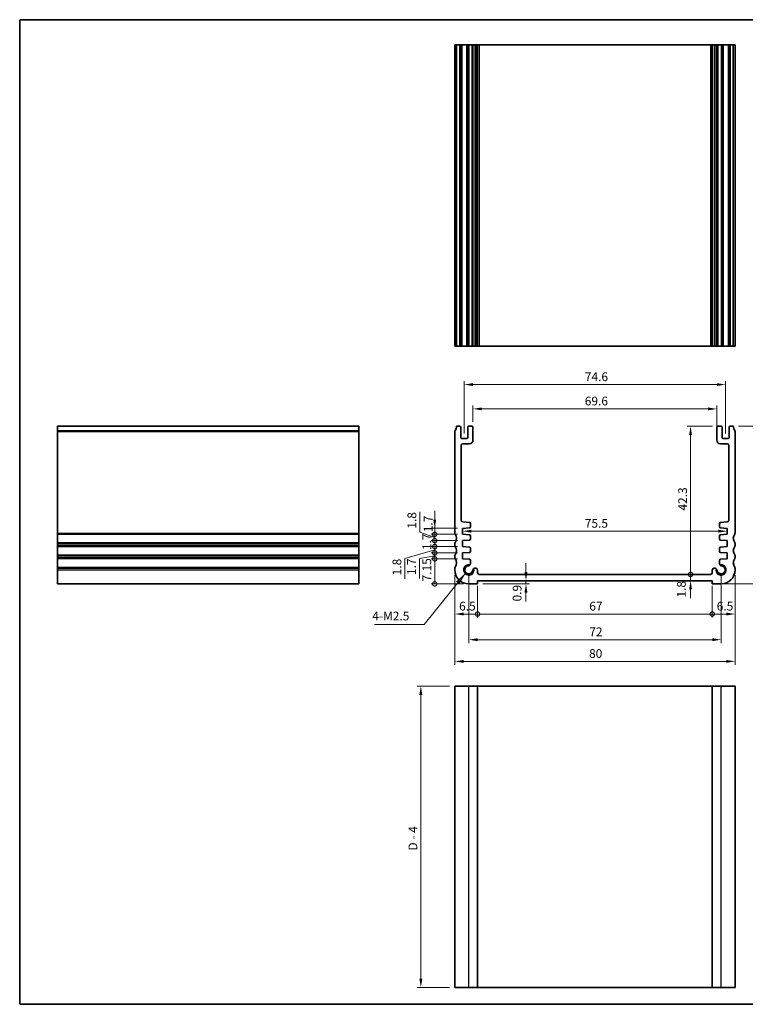
# Model space of a CAD drawing. Units: millimetres. Extents: x 0 to 2582, y 0 to 422.
# Drawn here: x 1594 to 1801, y 0 to 281 of the extents above; entities that cross this region are included whole.
import ezdxf

# ---------------------------------------------------------------- set-up
doc = ezdxf.new("R2010")
doc.units = ezdxf.units.MM
doc.header["$LTSCALE"] = 1.5
doc.layers.get('Defpoints').update_dxf_attribs({"lineweight": 25})
for name, color, linetype, lineweight in [('Border (ISO)', 7, 'Continuous', 35), ('Dimension (ISO)', 7, 'Continuous', 18), ('Symbol (ISO)', 7, 'Continuous', 18), ('Visible (ISO)', 7, 'Continuous', 35), ('Visible Narrow (ISO)', 7, 'Continuous', 25)]:
    doc.layers.add(name, color=color, linetype=linetype, lineweight=lineweight)
doc.styles.add('Note Text (TK)', font='txt')
doc.dimstyles.new('Default - Method 1b (TK)', dxfattribs={"dimscale": 1.5, "dimtxt": 2.5, "dimasz": 2.5, "dimexe": 1, "dimexo": 1.5, "dimgap": 1, "dimtad": 1, "dimtoh": 1, "dimrnd": 1e-08, "dimdsep": 46, "dimtxsty": 'Note Text (TK)', "dimcen": 0.09, "dimdle": 5, "dimclrd": 100, "dimclre": 100, "dimclrt": 7, "dimadec": 1, "dimazin": 1, "dimtfac": 1, "dimtmove": 0, "dimatfit": 3, "dimfxl": 0, "dimtolj": 1, "dimlwd": -1, "dimlwe": -1, "dimarcsym": 0})
doc.dimstyles.new('Default - Method 1b (TK)$7', dxfattribs={"dimscale": 1.5, "dimtxt": 2.5, "dimasz": 2.5, "dimexe": 1, "dimexo": 1.5, "dimgap": 1, "dimtad": 1, "dimtoh": 1, "dimrnd": 1e-08, "dimdsep": 46, "dimtxsty": 'Note Text (TK)', "dimcen": 0.09, "dimdle": 5, "dimclrd": 256, "dimclre": 100, "dimclrt": 7, "dimadec": 1, "dimazin": 1, "dimtfac": 1, "dimtmove": 0, "dimatfit": 3, "dimfxl": 0, "dimtolj": 1, "dimlwd": -1, "dimlwe": -1, "dimarcsym": 0})

# ---------------------------------------------------------------- blocks, each defined once
blk = doc.blocks.new('図面枠 tk図枠')
at = {"layer": 'Border (ISO)'}
for p, q in [((14.5, 289), (14.5, 8)), ((14.5, 289), (405.5, 289)), ((405.5, 289), (405.5, 8)), ((14.5, 8), (405.5, 8))]:
    blk.add_line(p, q, dxfattribs=at)
blk = doc.blocks.new('*D160')
at = {"layer": 'Defpoints', "color": 0, "transparency": 16777216}
for p in [(1708.48, 90.81), (1718.16, 90.81), (1718.16, 4.81)]:
    blk.add_point(p, dxfattribs=at)
at = {"layer": 'Dimension (ISO)', "color": 100, "transparency": 16777216}
for p, q in [((1716.66, 90.81), (1707.48, 90.81)), ((1708.48, 7.31), (1708.48, 88.31)), ((1716.66, 4.81), (1707.48, 4.81))]:
    blk.add_line(p, q, dxfattribs=at)
for points in [[(1708.06, 88.31), (1708.9, 88.31), (1708.48, 90.81)], [(1708.06, 7.31), (1708.9, 7.31), (1708.48, 4.81)]]:
    blk.add_solid(points, dxfattribs=at)
at = {"layer": 'Dimension (ISO)', "color": 7, "transparency": 16777216, "insert": (1706.22, 43.88), "char_height": 2.5, "attachment_point": 4, "rotation": 90, "style": 'Note Text (TK)'}
blk.add_mtext('\\A1;D - 4', dxfattribs=at)
blk = doc.blocks.new('_DotSmall')
at = {"color": 0, "linetype": 'ByBlock', "const_width": 0.5}
blk.add_lwpolyline([(-0.0625, 0, 1), (0.0625, 0, 1)], format="xyb", close=True, dxfattribs=at)
blk = doc.blocks.new('*D161')
at = {"layer": 'Defpoints', "color": 0, "transparency": 16777216}
for p in [(1712.44, 135.84), (1720.41, 135.84), (1720.41, 134.14)]:
    blk.add_point(p, dxfattribs=at)
at = {"layer": 'Dimension (ISO)', "color": 100, "transparency": 16777216}
for p, q in [((1712.44, 138.34), (1712.44, 140.84)), ((1718.91, 135.84), (1711.44, 135.84)), ((1712.44, 134.14), (1712.44, 135.84)), ((1718.91, 134.14), (1711.44, 134.14)), ((1712.44, 134.14), (1712.44, 131.64))]:
    blk.add_line(p, q, dxfattribs=at)
blk.add_solid([(1712.03, 138.34), (1712.86, 138.34), (1712.44, 135.84)], dxfattribs=at)
at = {"layer": 'Dimension (ISO)', "color": 100, "transparency": 16777216, "xscale": 2.5, "yscale": 2.5, "zscale": 2.5, "rotation": 90}
blk.add_blockref('_DotSmall', (1712.44, 134.14), dxfattribs=at)
at = {"layer": 'Dimension (ISO)', "color": 7, "transparency": 16777216, "insert": (1710.56, 134.73), "char_height": 2.5, "attachment_point": 4, "rotation": 90, "style": 'Note Text (TK)'}
blk.add_mtext('\\A1;1.7', dxfattribs=at)
blk = doc.blocks.new('*D162')
at = {"layer": 'Defpoints', "color": 0, "transparency": 16777216}
for p in [(1712.44, 132.34), (1720.41, 132.34), (1720.41, 130.64)]:
    blk.add_point(p, dxfattribs=at)
at = {"layer": 'Dimension (ISO)', "color": 100, "transparency": 16777216}
for p, q in [((1718.91, 132.34), (1711.44, 132.34)), ((1712.44, 132.34), (1712.44, 134.84)), ((1712.44, 130.64), (1712.44, 132.34)), ((1718.91, 130.64), (1711.44, 130.64)), ((1712.44, 130.64), (1712.44, 128.14))]:
    blk.add_line(p, q, dxfattribs=at)
at = {"layer": 'Dimension (ISO)', "color": 100, "transparency": 16777216, "xscale": 2.5, "yscale": 2.5, "zscale": 2.5}
for p, rotation in [((1712.44, 132.34), 270), ((1712.44, 130.64), 90)]:
    blk.add_blockref('_DotSmall', p, dxfattribs=dict(at, rotation=rotation))
at = {"layer": 'Dimension (ISO)', "color": 7, "transparency": 16777216, "insert": (1710.19, 129.61), "char_height": 2.5, "attachment_point": 4, "rotation": 90, "style": 'Note Text (TK)'}
blk.add_mtext('\\A1;1.7', dxfattribs=at)
blk = doc.blocks.new('*D163')
at = {"layer": 'Defpoints', "color": 0, "transparency": 16777216}
for p in [(1712.44, 134.14), (1720.41, 134.14), (1720.41, 132.34)]:
    blk.add_point(p, dxfattribs=at)
at = {"layer": 'Dimension (ISO)', "color": 100, "transparency": 16777216}
for p, q in [((1708.17, 134.74), (1708.17, 140.57)), ((1712.44, 134.14), (1712.44, 136.64)), ((1712.44, 133.24), (1708.17, 134.74)), ((1718.91, 134.14), (1711.44, 134.14)), ((1718.91, 132.34), (1711.44, 132.34)), ((1712.44, 132.34), (1712.44, 134.14)), ((1712.44, 132.34), (1712.44, 134.14)), ((1712.44, 132.34), (1712.44, 129.84))]:
    blk.add_line(p, q, dxfattribs=at)
at = {"layer": 'Dimension (ISO)', "color": 100, "transparency": 16777216, "xscale": 2.5, "yscale": 2.5, "zscale": 2.5}
for p, rotation in [((1712.44, 134.14), 270), ((1712.44, 132.34), 90)]:
    blk.add_blockref('_DotSmall', p, dxfattribs=dict(at, rotation=rotation))
at = {"layer": 'Dimension (ISO)', "color": 7, "transparency": 16777216, "insert": (1705.92, 135.74), "char_height": 2.5, "attachment_point": 4, "rotation": 90, "style": 'Note Text (TK)'}
blk.add_mtext('\\A1;1.8', dxfattribs=at)
blk = doc.blocks.new('*D164')
at = {"layer": 'Defpoints', "color": 0, "transparency": 16777216}
for p in [(1712.44, 128.84), (1720.41, 128.84), (1720.41, 127.14)]:
    blk.add_point(p, dxfattribs=at)
at = {"layer": 'Dimension (ISO)', "color": 100, "transparency": 16777216}
for p, q in [((1712.44, 128.84), (1712.44, 131.34)), ((1712.44, 127.99), (1708.06, 127.26)), ((1708.06, 127.26), (1708.06, 121.49)), ((1718.91, 128.84), (1711.44, 128.84)), ((1718.91, 127.14), (1711.44, 127.14)), ((1712.44, 127.14), (1712.44, 128.84)), ((1712.44, 127.14), (1712.44, 128.84)), ((1712.44, 127.14), (1712.44, 124.64))]:
    blk.add_line(p, q, dxfattribs=at)
at = {"layer": 'Dimension (ISO)', "color": 100, "transparency": 16777216, "xscale": 2.5, "yscale": 2.5, "zscale": 2.5}
for p, rotation in [((1712.44, 128.84), 270), ((1712.44, 127.14), 90)]:
    blk.add_blockref('_DotSmall', p, dxfattribs=dict(at, rotation=rotation))
at = {"layer": 'Dimension (ISO)', "color": 7, "transparency": 16777216, "insert": (1705.81, 122.49), "char_height": 2.5, "attachment_point": 4, "rotation": 90, "style": 'Note Text (TK)'}
blk.add_mtext('\\A1;1.7', dxfattribs=at)
blk = doc.blocks.new('*D165')
at = {"layer": 'Defpoints', "color": 0, "transparency": 16777216}
for p in [(1712.44, 130.64), (1720.41, 130.64), (1720.41, 128.84)]:
    blk.add_point(p, dxfattribs=at)
at = {"layer": 'Dimension (ISO)', "color": 100, "transparency": 16777216}
for p, q in [((1712.44, 130.64), (1712.44, 133.14)), ((1712.44, 129.74), (1703.9, 127.25)), ((1718.91, 130.64), (1711.44, 130.64)), ((1712.44, 128.84), (1712.44, 130.64)), ((1712.44, 128.84), (1712.44, 130.64)), ((1703.9, 127.25), (1703.9, 121.43)), ((1718.91, 128.84), (1711.44, 128.84)), ((1712.44, 128.84), (1712.44, 126.34))]:
    blk.add_line(p, q, dxfattribs=at)
at = {"layer": 'Dimension (ISO)', "color": 100, "transparency": 16777216, "xscale": 2.5, "yscale": 2.5, "zscale": 2.5}
for p, rotation in [((1712.44, 130.64), 270), ((1712.44, 128.84), 90)]:
    blk.add_blockref('_DotSmall', p, dxfattribs=dict(at, rotation=rotation))
at = {"layer": 'Dimension (ISO)', "color": 7, "transparency": 16777216, "insert": (1701.65, 122.43), "char_height": 2.5, "attachment_point": 4, "rotation": 90, "style": 'Note Text (TK)'}
blk.add_mtext('\\A1;1.8', dxfattribs=at)
blk = doc.blocks.new('*D166')
at = {"layer": 'Defpoints', "color": 0, "transparency": 16777216}
for p in [(1712.44, 127.14), (1720.41, 127.14), (1722.16, 119.99)]:
    blk.add_point(p, dxfattribs=at)
at = {"layer": 'Dimension (ISO)', "color": 100, "transparency": 16777216}
for p, q in [((1718.91, 127.14), (1711.44, 127.14)), ((1712.44, 119.99), (1712.44, 127.14)), ((1720.66, 119.99), (1711.44, 119.99))]:
    blk.add_line(p, q, dxfattribs=at)
at = {"layer": 'Dimension (ISO)', "color": 100, "transparency": 16777216, "xscale": 2.5, "yscale": 2.5, "zscale": 2.5}
for p, rotation in [((1712.44, 127.14), 270), ((1712.44, 119.99), 90)]:
    blk.add_blockref('_DotSmall', p, dxfattribs=dict(at, rotation=rotation))
at = {"layer": 'Dimension (ISO)', "color": 7, "transparency": 16777216, "insert": (1710.19, 120.68), "char_height": 2.5, "attachment_point": 4, "rotation": 90, "style": 'Note Text (TK)'}
blk.add_mtext('\\A1;7.15', dxfattribs=at)
blk = doc.blocks.new('*D167')
at = {"layer": 'Defpoints', "color": 0, "transparency": 16777216}
for p in [(1792.96, 169.92), (1723.36, 164.69), (1792.96, 162.84)]:
    blk.add_point(p, dxfattribs=at)
at = {"layer": 'Dimension (ISO)', "color": 100, "transparency": 16777216}
for p, q in [((1723.36, 166.19), (1723.36, 170.92)), ((1725.86, 169.92), (1790.46, 169.92)), ((1792.96, 164.34), (1792.96, 170.92))]:
    blk.add_line(p, q, dxfattribs=at)
for points in [[(1725.86, 170.34), (1725.86, 169.51), (1723.36, 169.92)], [(1790.46, 170.34), (1790.46, 169.51), (1792.96, 169.92)]]:
    blk.add_solid(points, dxfattribs=at)
at = {"layer": 'Dimension (ISO)', "color": 7, "transparency": 16777216, "insert": (1755.26, 172.17), "char_height": 2.5, "attachment_point": 4, "style": 'Note Text (TK)'}
blk.add_mtext('\\A1;69.6', dxfattribs=at)
blk = doc.blocks.new('*D168')
at = {"layer": 'Defpoints', "color": 0, "transparency": 16777216}
for p in [(1795.46, 176.86), (1720.86, 161.44), (1795.46, 161.44)]:
    blk.add_point(p, dxfattribs=at)
at = {"layer": 'Dimension (ISO)', "color": 100, "transparency": 16777216}
for p, q in [((1720.86, 162.94), (1720.86, 177.86)), ((1795.46, 162.94), (1795.46, 177.86)), ((1723.36, 176.86), (1792.96, 176.86))]:
    blk.add_line(p, q, dxfattribs=at)
for points in [[(1723.36, 177.28), (1723.36, 176.45), (1720.86, 176.86)], [(1792.96, 177.28), (1792.96, 176.45), (1795.46, 176.86)]]:
    blk.add_solid(points, dxfattribs=at)
at = {"layer": 'Dimension (ISO)', "color": 7, "transparency": 16777216, "insert": (1755.28, 179.11), "char_height": 2.5, "attachment_point": 4, "style": 'Note Text (TK)'}
blk.add_mtext('\\A1;74.6', dxfattribs=at)
blk = doc.blocks.new('*D169')
at = {"layer": 'Defpoints', "color": 0, "transparency": 16777216}
for p in [(1785.45, 122.69), (1791.16, 122.69), (1791.66, 120.89)]:
    blk.add_point(p, dxfattribs=at)
at = {"layer": 'Dimension (ISO)', "color": 100, "transparency": 16777216}
for p, q in [((1785.45, 122.69), (1785.45, 125.19)), ((1789.66, 122.69), (1784.45, 122.69)), ((1785.45, 120.89), (1785.45, 122.69)), ((1785.45, 118.39), (1785.45, 115.89))]:
    blk.add_line(p, q, dxfattribs=at)
blk.add_solid([(1785.04, 118.39), (1785.87, 118.39), (1785.45, 120.89)], dxfattribs=at)
at = {"layer": 'Dimension (ISO)', "color": 100, "transparency": 16777216, "xscale": 2.5, "yscale": 2.5, "zscale": 2.5, "rotation": 270}
blk.add_blockref('_DotSmall', (1785.45, 122.69), dxfattribs=at)
at = {"layer": 'Dimension (ISO)', "color": 7, "transparency": 16777216, "insert": (1782.83, 116.08), "char_height": 2.5, "attachment_point": 4, "rotation": 90, "style": 'Note Text (TK)'}
blk.add_mtext('\\A1;1.8', dxfattribs=at)
blk = doc.blocks.new('*D170')
at = {"layer": 'Defpoints', "color": 0, "transparency": 16777216}
for p in [(1785.45, 164.99), (1793.26, 164.99), (1725.16, 122.69)]:
    blk.add_point(p, dxfattribs=at)
at = {"layer": 'Dimension (ISO)', "color": 100, "transparency": 16777216}
for p, q in [((1791.76, 164.99), (1784.45, 164.99)), ((1785.45, 122.69), (1785.45, 162.49))]:
    blk.add_line(p, q, dxfattribs=at)
blk.add_solid([(1785.04, 162.49), (1785.87, 162.49), (1785.45, 164.99)], dxfattribs=at)
at = {"layer": 'Dimension (ISO)', "color": 100, "transparency": 16777216, "xscale": 2.5, "yscale": 2.5, "zscale": 2.5, "rotation": 270}
blk.add_blockref('_DotSmall', (1785.45, 122.69), dxfattribs=at)
at = {"layer": 'Dimension (ISO)', "color": 7, "transparency": 16777216, "insert": (1783.2, 140.91), "char_height": 2.5, "attachment_point": 4, "rotation": 90, "style": 'Note Text (TK)'}
blk.add_mtext('\\A1;42.3', dxfattribs=at)
blk = doc.blocks.new('*D171')
at = {"layer": 'Defpoints', "color": 0, "transparency": 16777216}
for p in [(1797.66, 164.99), (1792.91, 119.99), (1808.66, 119.99)]:
    blk.add_point(p, dxfattribs=at)
at = {"layer": 'Dimension (ISO)', "color": 100, "transparency": 16777216}
for p, q in [((1799.16, 164.99), (1809.66, 164.99)), ((1808.66, 162.49), (1808.66, 122.49)), ((1794.41, 119.99), (1809.66, 119.99))]:
    blk.add_line(p, q, dxfattribs=at)
for points in [[(1808.24, 162.49), (1809.08, 162.49), (1808.66, 164.99)], [(1808.24, 122.49), (1809.08, 122.49), (1808.66, 119.99)]]:
    blk.add_solid(points, dxfattribs=at)
at = {"layer": 'Dimension (ISO)', "color": 7, "transparency": 16777216, "insert": (1806.41, 140.83), "char_height": 2.5, "attachment_point": 4, "rotation": 90, "style": 'Note Text (TK)'}
blk.add_mtext('\\A1;45', dxfattribs=at)
blk = doc.blocks.new('*D172')
at = {"layer": 'Defpoints', "color": 0, "transparency": 16777216}
for p in [(1718.16, 123.99), (1724.66, 120.89), (1724.66, 111.38)]:
    blk.add_point(p, dxfattribs=at)
at = {"layer": 'Dimension (ISO)', "color": 100, "transparency": 16777216}
for p, q in [((1718.16, 122.49), (1718.16, 110.38)), ((1724.66, 119.39), (1724.66, 110.38)), ((1720.66, 111.38), (1724.66, 111.38))]:
    blk.add_line(p, q, dxfattribs=at)
blk.add_solid([(1720.66, 111.8), (1720.66, 110.97), (1718.16, 111.38)], dxfattribs=at)
at = {"layer": 'Dimension (ISO)', "color": 100, "transparency": 16777216, "xscale": 2.5, "yscale": 2.5, "zscale": 2.5}
blk.add_blockref('_DotSmall', (1724.66, 111.38), dxfattribs=at)
at = {"layer": 'Dimension (ISO)', "color": 7, "transparency": 16777216, "insert": (1719.4, 113.63), "char_height": 2.5, "attachment_point": 4, "style": 'Note Text (TK)'}
blk.add_mtext('\\A1;6.5', dxfattribs=at)
blk = doc.blocks.new('*D173')
at = {"layer": 'Defpoints', "color": 0, "transparency": 16777216}
for p in [(1724.66, 120.89), (1791.66, 120.89), (1791.66, 111.38)]:
    blk.add_point(p, dxfattribs=at)
at = {"layer": 'Dimension (ISO)', "color": 100, "transparency": 16777216}
for p, q in [((1724.66, 119.39), (1724.66, 110.38)), ((1791.66, 119.39), (1791.66, 110.38)), ((1724.66, 111.38), (1791.66, 111.38))]:
    blk.add_line(p, q, dxfattribs=at)
at = {"layer": 'Dimension (ISO)', "color": 100, "transparency": 16777216, "xscale": 2.5, "yscale": 2.5, "zscale": 2.5, "rotation": 180}
blk.add_blockref('_DotSmall', (1724.66, 111.38), dxfattribs=at)
at = {"layer": 'Dimension (ISO)', "color": 100, "transparency": 16777216, "xscale": 2.5, "yscale": 2.5, "zscale": 2.5}
blk.add_blockref('_DotSmall', (1791.66, 111.38), dxfattribs=at)
at = {"layer": 'Dimension (ISO)', "color": 7, "transparency": 16777216, "insert": (1756.56, 113.63), "char_height": 2.5, "attachment_point": 4, "style": 'Note Text (TK)'}
blk.add_mtext('\\A1;67', dxfattribs=at)
blk = doc.blocks.new('*D174')
at = {"layer": 'Defpoints', "color": 0, "transparency": 16777216}
for p in [(1798.16, 123.99), (1791.66, 120.89), (1798.16, 111.38)]:
    blk.add_point(p, dxfattribs=at)
at = {"layer": 'Dimension (ISO)', "color": 100, "transparency": 16777216}
for p, q in [((1798.16, 122.49), (1798.16, 110.38)), ((1791.66, 119.39), (1791.66, 110.38)), ((1791.66, 111.38), (1795.66, 111.38))]:
    blk.add_line(p, q, dxfattribs=at)
blk.add_solid([(1795.66, 111.8), (1795.66, 110.97), (1798.16, 111.38)], dxfattribs=at)
at = {"layer": 'Dimension (ISO)', "color": 100, "transparency": 16777216, "xscale": 2.5, "yscale": 2.5, "zscale": 2.5, "rotation": 180}
blk.add_blockref('_DotSmall', (1791.66, 111.38), dxfattribs=at)
at = {"layer": 'Dimension (ISO)', "color": 7, "transparency": 16777216, "insert": (1792.92, 113.63), "char_height": 2.5, "attachment_point": 4, "style": 'Note Text (TK)'}
blk.add_mtext('\\A1;6.5', dxfattribs=at)
blk = doc.blocks.new('*D175')
at = {"layer": 'Defpoints', "color": 0, "transparency": 16777216}
for p in [(1722.16, 123.99), (1794.16, 123.99), (1794.16, 104.06)]:
    blk.add_point(p, dxfattribs=at)
at = {"layer": 'Dimension (ISO)', "color": 100, "transparency": 16777216}
for p, q in [((1722.16, 122.49), (1722.16, 103.06)), ((1794.16, 122.49), (1794.16, 103.06)), ((1724.66, 104.06), (1791.66, 104.06))]:
    blk.add_line(p, q, dxfattribs=at)
for points in [[(1724.66, 104.47), (1724.66, 103.64), (1722.16, 104.06)], [(1791.66, 104.47), (1791.66, 103.64), (1794.16, 104.06)]]:
    blk.add_solid(points, dxfattribs=at)
at = {"layer": 'Dimension (ISO)', "color": 7, "transparency": 16777216, "insert": (1756.55, 106.31), "char_height": 2.5, "attachment_point": 4, "style": 'Note Text (TK)'}
blk.add_mtext('\\A1;72', dxfattribs=at)
blk = doc.blocks.new('*D176')
at = {"layer": 'Defpoints', "color": 0, "transparency": 16777216}
for p in [(1718.16, 123.99), (1798.16, 123.99), (1798.16, 97.86)]:
    blk.add_point(p, dxfattribs=at)
at = {"layer": 'Dimension (ISO)', "color": 100, "transparency": 16777216}
for p, q in [((1718.16, 122.49), (1718.16, 96.86)), ((1798.16, 122.49), (1798.16, 96.86)), ((1720.66, 97.86), (1795.66, 97.86))]:
    blk.add_line(p, q, dxfattribs=at)
for points in [[(1720.66, 98.28), (1720.66, 97.45), (1718.16, 97.86)], [(1795.66, 98.28), (1795.66, 97.45), (1798.16, 97.86)]]:
    blk.add_solid(points, dxfattribs=at)
at = {"layer": 'Dimension (ISO)', "color": 7, "transparency": 16777216, "insert": (1756.49, 100.11), "char_height": 2.5, "attachment_point": 4, "style": 'Note Text (TK)'}
blk.add_mtext('\\A1;80', dxfattribs=at)
blk = doc.blocks.new('*D177')
at = {"layer": 'Defpoints', "color": 0, "transparency": 16777216}
for p in [(1738.49, 120.89), (1724.66, 119.99), (1738.49, 119.99)]:
    blk.add_point(p, dxfattribs=at)
at = {"layer": 'Dimension (ISO)', "color": 100, "transparency": 16777216}
for p, q in [((1738.49, 123.39), (1738.49, 125.89)), ((1738.49, 120.89), (1738.49, 119.99)), ((1726.16, 119.99), (1739.49, 119.99)), ((1738.49, 117.49), (1738.49, 114.99))]:
    blk.add_line(p, q, dxfattribs=at)
for points in [[(1738.07, 123.39), (1738.91, 123.39), (1738.49, 120.89)], [(1738.07, 117.49), (1738.91, 117.49), (1738.49, 119.99)]]:
    blk.add_solid(points, dxfattribs=at)
at = {"layer": 'Dimension (ISO)', "color": 7, "transparency": 16777216, "insert": (1735.95, 114.97), "char_height": 2.5, "attachment_point": 4, "rotation": 90, "style": 'Note Text (TK)'}
blk.add_mtext('\\A1;0.9', dxfattribs=at)
blk = doc.blocks.new('*D178')
at = {"layer": 'Defpoints', "color": 0, "transparency": 16777216}
for p in [(1720.41, 134.99), (1795.91, 135.02), (1795.91, 134.99)]:
    blk.add_point(p, dxfattribs=at)
at = {"layer": 'Dimension (ISO)', "color": 100, "transparency": 16777216}
blk.add_line((1722.91, 135.02), (1793.41, 135.02), dxfattribs=at)
for points in [[(1722.91, 135.43), (1722.91, 134.6), (1720.41, 135.02)], [(1793.41, 135.43), (1793.41, 134.6), (1795.91, 135.02)]]:
    blk.add_solid(points, dxfattribs=at)
at = {"layer": 'Dimension (ISO)', "color": 7, "transparency": 16777216, "insert": (1755.27, 137.27), "char_height": 2.5, "attachment_point": 4, "style": 'Note Text (TK)'}
blk.add_mtext('\\A1;75.5', dxfattribs=at)

msp = doc.modelspace()

# ---------------------------------------------------------------- linework, layer by layer
at = {"layer": 'Visible (ISO)'}
for p, q in [((1798.157, 273.8386), (1718.157, 273.8386)), ((1718.157, 273.8386), (1718.157, 187.8386)), ((1718.657, 273.8386), (1718.657, 187.8386)), ((1719.8569, 273.8386), (1719.8569, 187.8386)), ((1721.857, 273.8386), (1721.857, 187.8386)), ((1723.357, 273.8386), (1723.357, 187.8386)), ((1724.657, 273.8386), (1724.657, 187.8386)), ((1791.657, 273.8386), (1791.657, 187.8386)), ((1792.957, 273.8386), (1792.957, 187.8386)), ((1794.457, 273.8386), (1794.457, 187.8386)), ((1796.457, 273.8386), (1796.457, 187.8386)), ((1797.657, 273.8386), (1797.657, 187.8386)), ((1798.157, 273.8386), (1798.157, 187.8386)), ((1718.157, 187.8386), (1798.157, 187.8386)), ((1604.7924, 164.9884), (1604.7924, 119.9884)), ((1604.7924, 164.9884), (1690.7924, 164.9884)), ((1690.7924, 119.9884), (1690.7924, 164.9884)), ((1718.157, 163.4884), (1718.157, 134.4884)), ((1719.5569, 164.9884), (1718.657, 164.9884)), ((1719.8569, 161.7384), (1719.8569, 164.6884)), ((1721.857, 164.6884), (1721.857, 161.7384)), ((1723.057, 164.9884), (1722.157, 164.9884)), ((1723.357, 160.9884), (1723.357, 164.6884)), ((1792.957, 164.6884), (1792.957, 160.9884)), ((1794.157, 164.9884), (1793.257, 164.9884)), ((1794.457, 161.7384), (1794.457, 164.6884)), ((1796.457, 164.6884), (1796.457, 161.7384)), ((1797.657, 164.9884), (1796.757, 164.9884)), ((1798.157, 134.4884), (1798.157, 163.4884)), ((1721.557, 161.4384), (1720.157, 161.4384)), ((1796.157, 161.4384), (1794.757, 161.4384)), ((1719.957, 138.1535), (1719.957, 159.4884)), ((1720.457, 159.9884), (1722.357, 159.9884)), ((1793.957, 159.9884), (1795.857, 159.9884)), ((1796.357, 159.4884), (1796.357, 138.1535)), ((1720.407, 135.8384), (1722.3317, 135.973)), ((1720.407, 134.1384), (1720.407, 135.8384)), ((1722.3317, 137.5213), (1720.4221, 137.6548)), ((1722.6108, 136.2722), (1722.6108, 137.222)), ((1793.7032, 137.222), (1793.7032, 136.2722)), ((1795.8919, 137.6548), (1793.9822, 137.5213)), ((1793.9822, 135.973), (1795.907, 135.8384)), ((1795.907, 135.8384), (1795.907, 134.1384)), ((1722.3317, 134.0038), (1720.407, 134.1384)), ((1720.407, 132.3384), (1722.3317, 132.473)), ((1720.407, 130.6384), (1720.407, 132.3384)), ((1722.6108, 132.7722), (1722.6108, 133.7045)), ((1793.7032, 133.7045), (1793.7032, 132.7722)), ((1795.907, 134.1384), (1793.9822, 134.0038)), ((1793.9822, 132.473), (1795.907, 132.3384)), ((1795.907, 132.3384), (1795.907, 130.6384)), ((1718.157, 131.4884), (1718.157, 130.9884)), ((1722.3317, 130.5038), (1720.407, 130.6384)), ((1722.6108, 129.2722), (1722.6108, 130.2045)), ((1793.7032, 130.2045), (1793.7032, 129.2722)), ((1795.907, 130.6384), (1793.9822, 130.5038)), ((1798.157, 130.9884), (1798.157, 131.4884)), ((1718.157, 127.9884), (1718.157, 127.4884)), ((1720.407, 128.8384), (1722.3317, 128.973)), ((1720.407, 127.1384), (1720.407, 128.8384)), ((1722.3317, 127.0038), (1720.407, 127.1384)), ((1722.6108, 125.7676), (1722.6108, 126.7045)), ((1793.7032, 126.7045), (1793.7032, 125.7676)), ((1793.9822, 128.973), (1795.907, 128.8384)), ((1795.907, 127.1384), (1793.9822, 127.0038)), ((1795.907, 128.8384), (1795.907, 127.1384)), ((1798.157, 127.4884), (1798.157, 127.9884)), ((1718.157, 124.4884), (1718.157, 123.9884)), ((1724.157, 124.4422), (1723.9362, 124.4422)), ((1724.657, 123.1884), (1724.657, 123.9422)), ((1791.657, 123.9422), (1791.657, 123.1884)), ((1792.3778, 124.4422), (1792.157, 124.4422)), ((1798.157, 123.9884), (1798.157, 124.4884)), ((1724.657, 120.8884), (1791.657, 120.8884)), ((1724.657, 119.9884), (1724.657, 120.8884)), ((1791.157, 122.6884), (1725.157, 122.6884)), ((1791.657, 120.8884), (1791.657, 119.9884)), ((1604.7924, 119.9884), (1690.7924, 119.9884)), ((1722.157, 119.9884), (1724.657, 119.9884)), ((1791.657, 119.9884), (1794.157, 119.9884)), ((1798.157, 90.8074), (1718.157, 90.8074)), ((1718.157, 4.8074), (1718.157, 90.8074)), ((1724.657, 4.8074), (1724.657, 90.8074)), ((1791.657, 4.8074), (1791.657, 90.8074)), ((1798.157, 4.8074), (1798.157, 90.8074)), ((1718.157, 4.8074), (1798.157, 4.8074))]:
    msp.add_line(p, q, dxfattribs=at)
for centre, radius, start, end in [((1718.657, 163.4884), 0.5, 143.130104, 180), ((1716.657, 164.9884), 2, 323.130104, 0), ((1719.5569, 164.6883), 0.3, 0.005816, 89.998545), ((1722.157, 164.6884), 0.3, 90, 180), ((1723.057, 164.6884), 0.3, 0, 90), ((1793.257, 164.6884), 0.3, 90, 180), ((1794.157, 164.6884), 0.3, 0, 90), ((1796.757, 164.6883), 0.3, 89.994186, 179.994184), ((1799.657, 164.9884), 2, 180, 216.869896), ((1797.657, 163.4884), 0.5, 0, 36.869896), ((1720.1569, 161.7384), 0.3, 179.999999, 270.001454), ((1721.557, 161.7384), 0.3, 270, 0), ((1722.357, 160.9884), 1, 270, 0), ((1793.957, 160.9884), 1, 180, 270), ((1794.757, 161.7384), 0.3, 180, 270), ((1796.157, 161.7384), 0.3, 270, 0), ((1720.457, 159.4884), 0.5, 90, 180), ((1795.857, 159.4884), 0.5, 0, 90), ((1720.4569, 138.1536), 0.5, 180.003508, 266.003508), ((1795.857, 138.1536), 0.5, 273.996492, 359.996492), ((1722.3108, 137.222), 0.3, 0, 86), ((1722.3108, 136.2722), 0.3, 274, 0), ((1794.0032, 137.222), 0.3, 94, 180), ((1794.0032, 136.2722), 0.3, 180, 266), ((1718.657, 134.4884), 0.5, 180, 216.869899), ((1716.657, 132.9884), 2, 323.130102, 36.869899), ((1722.3108, 133.7045), 0.3, 0, 86), ((1722.3108, 132.7722), 0.3, 274, 0), ((1794.0032, 133.7045), 0.3, 94, 180), ((1794.0032, 132.7722), 0.3, 180, 266), ((1799.657, 132.9884), 2, 143.130101, 216.869898), ((1797.657, 134.4884), 0.5, 323.130101, 0), ((1718.657, 131.4884), 0.5, 143.130102, 180), ((1718.657, 130.9884), 0.5, 180, 216.869898), ((1716.657, 129.4884), 2, 323.130102, 36.869898), ((1722.3108, 130.2045), 0.3, 0, 86), ((1722.3108, 129.2722), 0.3, 274, 0), ((1794.0032, 130.2045), 0.3, 94, 180), ((1794.0032, 129.2722), 0.3, 180, 266), ((1799.657, 129.4884), 2, 143.130102, 216.869898), ((1797.657, 131.4884), 0.5, 0, 36.869898), ((1797.657, 130.9884), 0.5, 323.130102, 0), ((1718.657, 127.9884), 0.5, 143.130102, 180), ((1718.657, 127.4884), 0.5, 180, 216.869898), ((1716.657, 125.9884), 2, 323.130101, 36.869898), ((1722.3108, 126.7045), 0.3, 0, 86), ((1794.0032, 126.7045), 0.3, 94, 180), ((1799.657, 125.9884), 2, 143.130102, 216.869899), ((1797.657, 127.9884), 0.5, 0, 36.869898), ((1797.657, 127.4884), 0.5, 323.130102, 0), ((1718.657, 124.4884), 0.5, 143.130101, 180), ((1722.157, 123.9884), 4, 180, 270), ((1722.157, 123.9884), 1.2295, 83.553884, 6.446116), ((1722.157, 123.9884), 1.14, 96.292452, 353.707548), ((1721.9608, 125.7676), 0.65, 276.292452, 300.943428), ((1721.9608, 125.7676), 0.65, 300.943428, 0), ((1723.9362, 123.7922), 0.65, 149.056572, 173.707548), ((1723.9362, 123.7922), 0.65, 90, 149.056572), ((1724.157, 123.9422), 0.5, 0, 90), ((1792.157, 123.9422), 0.5, 90, 180), ((1792.3778, 123.7922), 0.65, 30.944893, 90), ((1794.157, 123.9884), 1.2295, 173.553216, 96.445715), ((1792.3778, 123.7922), 0.65, 6.292452, 30.944893), ((1794.157, 123.9884), 1.14, 186.292452, 83.707548), ((1794.3532, 125.7676), 0.65, 180, 239.056406), ((1794.3532, 125.7676), 0.65, 239.056406, 263.707548), ((1794.157, 123.9884), 4, 270, 0), ((1797.657, 124.4884), 0.5, 0, 36.869899), ((1725.157, 123.1884), 0.5, 180, 270), ((1791.157, 123.1884), 0.5, 269.998836, 0)]:
    msp.add_arc(centre, radius, start, end, dxfattribs=at)
at = {"layer": 'Visible Narrow (ISO)'}
for p, q in [((1718.257, 273.8386), (1718.257, 187.8386)), ((1719.5569, 273.8386), (1719.5569, 187.8386)), ((1720.157, 273.8386), (1720.157, 187.8386)), ((1721.557, 273.8386), (1721.557, 187.8386)), ((1722.157, 273.8386), (1722.157, 187.8386)), ((1723.057, 273.8386), (1723.057, 187.8386)), ((1723.9362, 273.8386), (1723.9362, 187.8386)), ((1724.157, 273.8386), (1724.157, 187.8386)), ((1725.157, 273.8386), (1725.157, 187.8386)), ((1791.157, 273.8386), (1791.157, 187.8386)), ((1792.157, 273.8386), (1792.157, 187.8386)), ((1792.3778, 273.8386), (1792.3778, 187.8386)), ((1793.257, 273.8386), (1793.257, 187.8386)), ((1794.157, 273.8386), (1794.157, 187.8386)), ((1794.757, 273.8386), (1794.757, 187.8386)), ((1796.157, 273.8386), (1796.157, 187.8386)), ((1796.757, 273.8386), (1796.757, 187.8386)), ((1798.057, 273.8386), (1798.057, 187.8386)), ((1604.7924, 163.7884), (1690.7924, 163.7884)), ((1604.7924, 163.4884), (1690.7924, 163.4884)), ((1604.7924, 134.4884), (1690.7924, 134.4884)), ((1604.7924, 134.1884), (1690.7924, 134.1884)), ((1604.7924, 131.7884), (1690.7924, 131.7884)), ((1604.7924, 131.4884), (1690.7924, 131.4884)), ((1604.7924, 130.9884), (1690.7924, 130.9884)), ((1604.7924, 130.6884), (1690.7924, 130.6884)), ((1604.7924, 128.2884), (1690.7924, 128.2884)), ((1604.7924, 127.9884), (1690.7924, 127.9884)), ((1604.7924, 127.4884), (1690.7924, 127.4884)), ((1604.7924, 127.1884), (1690.7924, 127.1884)), ((1604.7924, 124.7884), (1690.7924, 124.7884)), ((1604.7924, 124.4884), (1690.7924, 124.4884)), ((1604.7924, 123.9884), (1690.7924, 123.9884)), ((1722.157, 4.8074), (1722.157, 90.8074)), ((1794.157, 4.8074), (1794.157, 90.8074))]:
    msp.add_line(p, q, dxfattribs=at)
for centre, start, end in [((1722.157, 123.9884), 75.843402, 14.156598), ((1794.157, 123.9884), 165.843201, 104.156248)]:
    msp.add_arc(centre, 1.5, start, end, dxfattribs=at)

# ---------------------------------------------------------------- block references
msp.add_blockref('図面枠 tk図枠', (1579.5, -8))

# ---------------------------------------------------------------- texts
at = {"layer": 'Symbol (ISO)', "color": 7, "insert": (1694.6172, 108.781), "char_height": 2.5, "width": 11.023391, "attachment_point": 7, "line_spacing_factor": 1.5, "style": 'Note Text (TK)'}
msp.add_mtext('{4-M2.5}', dxfattribs=at)

# ---------------------------------------------------------------- dimensions: what is measured, and where the dimension line sits
at = {"layer": 'Dimension (ISO)', "color": 100, "true_color": 0x00ff3f}
for base, p1, p2, angle, override, picture, middle in [((1795.457, 176.8618), (1720.857, 161.4384), (1795.457, 161.4384), 180, {"dimscale": 0, "dimtoh": 0, "dimdec": 2, "dimtp": 0, "dimtm": 0, "dimtdec": 2, "dimtix": 0, "dimtofl": 0, "dimtmove": 0, "dimatfit": 1}, '*D168', (1758.157, 176.8618)), ((1792.957, 169.9249), (1723.357, 164.6884), (1792.957, 162.8384), 180, {"dimscale": 0, "dimtoh": 0, "dimdec": 2, "dimtp": 0, "dimtm": 0, "dimtdec": 2, "dimtix": 0, "dimtofl": 0, "dimtmove": 0, "dimatfit": 1}, '*D167', (1758.157, 169.9249)), ((1785.4545, 164.9884), (1725.157, 122.6884), (1793.257, 164.9884), 90, {"dimscale": 0, "dimtoh": 0, "dimdec": 2, "dimblk1": 'DotSmall', "dimsah": 1, "dimdle": 0, "dimse1": 1, "dimtp": 0, "dimtm": 0, "dimtdec": 2, "dimtix": 0, "dimtofl": 0, "dimtmove": 0, "dimatfit": 1}, '*D170', (1785.4545, 143.8484)), ((1808.6584, 119.9884), (1797.657, 164.9884), (1792.907, 119.9884), 90, {"dimscale": 0, "dimtoh": 0, "dimdec": 2, "dimtp": 0, "dimtm": 0, "dimtdec": 2, "dimtix": 0, "dimtofl": 0, "dimtmove": 0, "dimatfit": 1}, '*D171', (1808.6584, 142.4884)), ((1712.4421, 134.1384), (1720.407, 132.3384), (1720.407, 134.1384), 90, {"dimscale": 0, "dimtoh": 0, "dimblk1": 'DotSmall', "dimblk2": 'DotSmall', "dimsah": 1, "dimdle": 0, "dimtix": 0, "dimtofl": 1, "dimtmove": 1, "dimatfit": 1}, '*D163', (1708.1691, 135.7447)), ((1712.4421, 135.8384), (1720.407, 134.1384), (1720.407, 135.8384), 90, {"dimscale": 0, "dimtoh": 0, "dimblk1": 'DotSmall', "dimsah": 1, "dimdle": 0, "dimtix": 0, "dimtofl": 1, "dimtmove": 1, "dimatfit": 1}, '*D161', (1712.807, 136.611)), ((1795.907, 135.0159), (1720.407, 134.9884), (1795.907, 134.9884), 180, {"dimscale": 0, "dimtoh": 0, "dimdec": 2, "dimse1": 1, "dimse2": 1, "dimtp": 0, "dimtm": 0, "dimtdec": 2, "dimtix": 0, "dimtofl": 0, "dimtmove": 0, "dimatfit": 1}, '*D178', (1758.157, 135.0159)), ((1712.4421, 130.6384), (1720.407, 128.8384), (1720.407, 130.6384), 90, {"dimscale": 0, "dimtoh": 0, "dimblk1": 'DotSmall', "dimblk2": 'DotSmall', "dimsah": 1, "dimdle": 0, "dimtix": 0, "dimtofl": 1, "dimtmove": 1, "dimatfit": 1}, '*D165', (1703.9006, 126.2537)), ((1712.4421, 132.3384), (1720.407, 130.6384), (1720.407, 132.3384), 90, {"dimscale": 0, "dimtoh": 0, "dimdec": 2, "dimblk1": 'DotSmall', "dimblk2": 'DotSmall', "dimsah": 1, "dimdle": 0, "dimtp": 0, "dimtm": 0, "dimtdec": 2, "dimtix": 0, "dimtofl": 1, "dimtmove": 1, "dimatfit": 1}, '*D162', (1712.4421, 131.4884)), ((1712.4421, 128.8384), (1720.407, 127.1384), (1720.407, 128.8384), 90, {"dimscale": 0, "dimtoh": 0, "dimblk1": 'DotSmall', "dimblk2": 'DotSmall', "dimsah": 1, "dimdle": 0, "dimtix": 0, "dimtofl": 1, "dimtmove": 1, "dimatfit": 1}, '*D164', (1708.0625, 126.2557)), ((1712.4421, 127.1384), (1722.157, 119.9884), (1720.407, 127.1384), 90, {"dimscale": 0, "dimtoh": 0, "dimdec": 2, "dimblk1": 'DotSmall', "dimblk2": 'DotSmall', "dimsah": 1, "dimdle": 0, "dimtp": 0, "dimtm": 0, "dimtdec": 2, "dimtix": 0, "dimtofl": 0, "dimtmove": 1, "dimatfit": 3}, '*D166', (1712.4421, 123.5634)), ((1724.657, 111.3841), (1718.157, 123.9884), (1724.657, 120.8884), 180, {"dimscale": 0, "dimtoh": 0, "dimdec": 2, "dimblk2": 'DotSmall', "dimsah": 1, "dimdle": 0, "dimtp": 0, "dimtm": 0, "dimtdec": 2, "dimtix": 0, "dimtofl": 1, "dimtmove": 0, "dimatfit": 1}, '*D172', (1721.397, 111.3841)), ((1794.157, 104.0556), (1722.157, 123.9884), (1794.157, 123.9884), 180, {"dimscale": 0, "dimtoh": 0, "dimdec": 2, "dimtp": 0, "dimtm": 0, "dimtdec": 2, "dimtix": 0, "dimtofl": 0, "dimtmove": 0, "dimatfit": 1}, '*D175', (1758.157, 104.0556)), ((1738.4903, 119.9884), (1738.4903, 120.8884), (1724.657, 119.9884), 270, {"dimscale": 0, "dimtoh": 0, "dimse1": 1, "dimtix": 0, "dimtofl": 1, "dimtmove": 1, "dimatfit": 1}, '*D177', (1738.2019, 116.9943)), ((1785.4545, 122.6884), (1791.657, 120.8884), (1791.157, 122.6884), 90, {"dimscale": 0, "dimtoh": 0, "dimblk2": 'DotSmall', "dimsah": 1, "dimdle": 0, "dimse1": 1, "dimtix": 0, "dimtofl": 1, "dimtmove": 1, "dimatfit": 1}, '*D169', (1785.0833, 117.9859)), ((1798.157, 111.3841), (1791.657, 120.8884), (1798.157, 123.9884), 180, {"dimscale": 0, "dimtoh": 0, "dimdec": 2, "dimblk1": 'DotSmall', "dimsah": 1, "dimdle": 0, "dimtp": 0, "dimtm": 0, "dimtdec": 2, "dimtix": 0, "dimtofl": 1, "dimtmove": 0, "dimatfit": 1}, '*D174', (1794.917, 111.3841)), ((1791.657, 111.3841), (1724.657, 120.8884), (1791.657, 120.8884), 180, {"dimscale": 0, "dimtoh": 0, "dimdec": 2, "dimblk1": 'DotSmall', "dimblk2": 'DotSmall', "dimsah": 1, "dimdle": 0, "dimtp": 0, "dimtm": 0, "dimtdec": 2, "dimtix": 0, "dimtofl": 0, "dimtmove": 0, "dimatfit": 1}, '*D173', (1758.167, 111.3841))]:
    dim = msp.add_linear_dim(base=base, p1=p1, p2=p2, angle=angle, dimstyle='Default - Method 1b (TK)', override=override, dxfattribs=at)
    dim.commit()
    dim.dimension.update_dxf_attribs({"geometry": picture, "text_midpoint": middle, "dimtype": 160})
dim = msp.add_linear_dim(base=(1798.157, 97.8619), p1=(1718.157, 123.9884), p2=(1798.157, 123.9884), dimstyle='Default - Method 1b (TK)', override={"dimscale": 0, "dimtoh": 0, "dimdec": 2, "dimtp": 0, "dimtm": 0, "dimtdec": 2, "dimtix": 0, "dimtofl": 0, "dimtmove": 0, "dimatfit": 1}, dxfattribs=at)
dim.commit()
dim.dimension.update_dxf_attribs({"geometry": '*D176', "text_midpoint": (1758.157, 97.8619), "dimtype": 160})
dim = msp.add_linear_dim(base=(1708.4793, 90.8074), p1=(1718.157, 4.8074), p2=(1718.157, 90.8074), angle=90, text='D - 4', dimstyle='Default - Method 1b (TK)', override={"dimscale": 0, "dimtoh": 0, "dimpost": '', "dimtix": 0, "dimtofl": 0, "dimtmove": 0, "dimatfit": 1}, dxfattribs=at)
dim.commit()
dim.dimension.update_dxf_attribs({"geometry": '*D160', "text_midpoint": (1708.4793, 47.8074), "dimtype": 160})

# ---------------------------------------------------------------- leaders
at = {"layer": 'Symbol (ISO)', "color": 100, "true_color": 0x00ff40, "annotation_type": 0, "has_hookline": 1, "hookline_direction": 1, "text_width": 10.3977}
msp.add_leader([(1721.3509, 123.1823), (1709.3906, 108.3643), (1705.6406, 108.3643)], dimstyle='Default - Method 1b (TK)$7', override={"dimgap": 0, "dimtad": 1}, dxfattribs=at)

doc.saveas('drawing.dxf')
